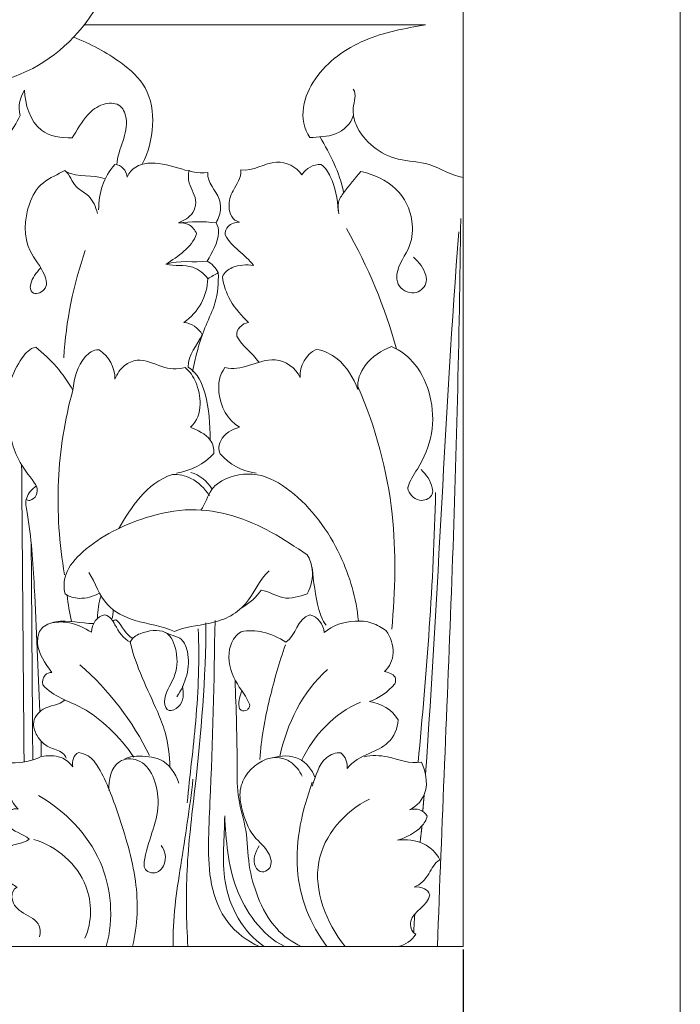
# Model space of a CAD drawing. Units: millimetres. Extents: x 0 to 1100, y 23 to 2123.
# Drawn here: x 986 to 1100, y 374 to 544 of the extents above; entities that cross this region are included whole.
import ezdxf

# ---------------------------------------------------------------- set-up
doc = ezdxf.new("R2010")
doc.units = ezdxf.units.MM
doc.header["$MEASUREMENT"] = 0
doc.layers.get('0').update_dxf_attribs({"lineweight": 5})
doc.styles.add('Arial', font='arial.ttf')
doc.dimstyles.new('Default', dxfattribs={"dimtxt": 10, "dimasz": 7, "dimexe": 0.5, "dimexo": 0.5, "dimgap": 0.25, "dimtad": 1, "dimtoh": 1, "dimdec": 0, "dimzin": 1, "dimdsep": 46, "dimtxsty": 'Arial', "dimcen": 0.5, "dimazin": 0, "dimtfac": 1, "dimtdec": 4, "dimtix": 1, "dimtmove": 1, "dimatfit": 3, "dimfxl": 1, "dimtolj": 1, "dimtzin": 1, "dimarcsym": 0})

# ---------------------------------------------------------------- blocks, each defined once
blk = doc.blocks.new('*D31')
at = {"color": 0, "lineweight": -2, "transparency": 16777216}
for p, q in [((949.28, 383.45), (949.28, 343.15)), ((1062.52, 383.45), (1062.52, 343.15)), ((956.28, 343.65), (1055.52, 343.65))]:
    blk.add_line(p, q, dxfattribs=at)
at = {"color": 0, "transparency": 16777216}
for points in [[(956.28, 344.82), (956.28, 342.49), (949.28, 343.65)], [(1055.52, 344.82), (1055.52, 342.49), (1062.52, 343.65)]]:
    blk.add_solid(points, dxfattribs=at)
at = {"layer": 'Defpoints', "color": 0, "transparency": 16777216}
for p in [(949.28, 383.95), (1062.52, 383.95), (1062.52, 343.65)]:
    blk.add_point(p, dxfattribs=at)
at = {"color": 0, "transparency": 16777216, "insert": (1005.9, 349.01), "char_height": 10, "attachment_point": 5, "style": 'Arial'}
blk.add_mtext('\\A1;113', dxfattribs=at)
blk = doc.blocks.new('KL-041_280_360b')
for points, knots in [([(899.45, 638.39), (897.92, 638.7), (892.27, 639.76), (882.39, 647.1), (882.24, 658.37), (882.52, 663.81), (942.52, 663.81), (1002.52, 663.81), (1062.52, 663.81), (1062.52, 570.52), (1062.52, 477.23), (1062.52, 383.95)], [144.614261, 144.614261, 144.614261, 144.614261, 149.307336, 161.789371, 179.099697, 179.099697, 179.099697, 359.099697, 359.099697, 359.099697, 638.959795, 638.959795, 638.959795, 638.959795]), ([(959.07, 607.09), (959.94, 607.23), (960.83, 607.27), (961.71, 607.21), (956.96, 603.8), (951.44, 597.36), (946.28, 587.16), (941.07, 569.68), (946.31, 545.82), (968.4, 531.1), (987.99, 532.87), (999.76, 544.55), (1003.64, 557.01), (1004.32, 563.94), (1004.12, 567.27)], [0, 0, 0, 0, 2.648036, 2.648036, 2.648036, 20.128387, 27.688347, 36.77833, 74.918352, 93.942331, 112.494222, 130.317767, 141.140584, 151.155025, 151.155025, 151.155025, 151.155025]), ([(1043.59, 527.33), (1043.14, 525.86), (1040.74, 523.52), (1037.53, 523.64), (1036.08, 523.48), (1035.03, 524.97), (1034.4, 528.77), (1037.65, 535.59), (1045.2, 540.97), (1052.51, 542.35), (1056.01, 542.92), (1036.39, 542.92), (1016.77, 542.92), (997.14, 542.92)], [0, 0, 0, 0, 4.613717, 9.099624, 9.099624, 9.099624, 14.576808, 19.956601, 30.930094, 41.7166, 41.7166, 41.7166, 100.586586, 100.586586, 100.586586, 100.586586]), ([(995.33, 540.79), (998.23, 539.69), (1002.75, 537.27), (1008.4, 532.29), (1009.39, 525.37), (1008.22, 520.98), (1007.16, 518.9)], [0, 0, 0, 0, 9.316794, 15.382864, 21.987028, 29.003579, 29.003579, 29.003579, 29.003579]), ([(961.02, 517.79), (961.03, 518.74), (961.03, 519.69), (961.04, 520.64), (963.73, 518.87), (967.19, 518.76), (969.7, 516.54), (971.14, 517.61), (974.62, 519.03), (981.46, 520.39), (984.9, 524.67), (986.06, 527.32), (985.68, 528.79), (986.01, 530.39), (986.82, 531.67), (986.91, 529.36), (988.4, 524.02), (993.21, 523.43), (995.05, 523.42), (995.9, 524.76), (997.2, 527.28), (1000.04, 529.39), (1003.43, 529.6), (1005.41, 524.91), (1002.93, 521.58), (1002.76, 518.82)], [0, 0, 0, 0, 2.841707, 2.841707, 2.841707, 12.483141, 12.483141, 12.483141, 17.700786, 23.961614, 32.831779, 32.831779, 32.831779, 37.376834, 37.376834, 37.376834, 45.062182, 50.66465, 50.66465, 50.66465, 55.513276, 58.788557, 61.478229, 64.170216, 72.446119, 72.446119, 72.446119, 72.446119]), ([(1043.56, 531.83), (1044.23, 530.93), (1043.22, 528.66), (1044.04, 525.03), (1046.82, 521.63), (1051.42, 519.34), (1057.14, 519.37), (1060.45, 516.89), (1062.52, 516.61)], [0, 0, 0, 0, 3.351827, 6.281191, 11.216873, 16.01532, 21.441211, 27.729063, 27.729063, 27.729063, 27.729063]), ([(999.62, 511.04), (999.64, 513.86), (1000.46, 516.74), (1002.41, 518.83), (1003.59, 518.94), (1004.42, 517.72), (1004.56, 516.67), (1005.2, 518.27), (1010.04, 520.42), (1014.96, 517.09), (1018.47, 517.44), (1018.35, 515.62), (1020.34, 514.07), (1020.8, 510.95), (1020.34, 509.55), (1019.88, 508.78)], [0, 0, 0, 0, 8.466557, 8.466557, 8.466557, 11.809398, 11.809398, 11.809398, 16.319453, 26.873914, 26.873914, 26.873914, 31.901559, 33.474857, 36.173905, 36.173905, 36.173905, 36.173905]), ([(1027.28, 484.75), (1026.18, 486.39), (1024.38, 487.48), (1023.47, 489.24), (1023.3, 490.44), (1024.37, 491.45), (1025.49, 491.59), (1024.32, 492.73), (1022.2, 495.06), (1021.19, 498.04), (1020.99, 499.45), (1021.29, 500.24), (1023, 501.51), (1025.16, 501.62), (1026.37, 501.41), (1024.94, 503.37), (1022.58, 504.51), (1021.45, 506.73), (1021.44, 507.24), (1021.87, 508.55), (1023.26, 508.88), (1023.94, 508.92), (1022.71, 509.14), (1021.74, 511.44), (1022.74, 514.7), (1024.32, 516.49), (1024.14, 517.9), (1026.3, 517.61), (1029.81, 520.37), (1033.73, 518.49), (1034.71, 517.09), (1035.38, 518.22), (1036.69, 518.84), (1037.98, 518.87), (1038.76, 518.35), (1040.28, 515.85), (1040.85, 512.9), (1040.96, 510.88)], [0, 0, 0, 0, 5.926532, 5.926532, 5.926532, 9.354519, 9.354519, 9.354519, 14.311463, 18.605053, 18.605053, 18.605053, 21.011799, 24.757547, 24.757547, 24.757547, 32.043004, 32.043004, 32.043004, 33.607415, 35.77052, 35.77052, 35.77052, 39.213033, 42.136262, 46.008254, 46.008254, 46.008254, 52.377111, 57.462836, 57.462836, 57.462836, 61.338615, 61.338615, 61.338615, 64.018354, 70.110623, 70.110623, 70.110623, 70.110623]), ([(999.44, 510.42), (999.11, 511.51), (998.36, 513.55), (995.19, 514.91), (994.68, 517.11), (993.78, 517.83), (992.69, 517.15), (989.57, 515.96), (986.87, 511.13), (986.57, 504.53), (990.31, 500.61), (991.02, 497.16), (988.66, 496.34), (988.15, 496.8), (988.11, 496.86), (988.03, 496.99), (987.95, 497.11), (987.91, 497.17), (987.78, 497.52), (987.91, 499), (988.88, 500.16), (989.6, 500.96)], [0, 0, 0, 0, 3.408198, 6.115952, 9.528369, 9.528369, 9.528369, 13.767024, 18.344905, 26.476928, 31.343513, 34.198241, 36.362111, 36.362111, 36.362111, 36.580725, 36.79934, 36.79934, 36.79934, 37.894029, 41.125849, 41.125849, 41.125849, 41.125849]), ([(1015.26, 517.88), (1015.05, 517.16), (1015.09, 515.17), (1016.81, 512.93), (1015.84, 509.99), (1014.35, 509.18), (1013.41, 508.77), (1015.55, 509.05), (1017.73, 509.05), (1019.88, 508.78), (1020.24, 508.28), (1020.63, 505.87), (1019.18, 503.7), (1018.37, 502.19), (1016, 501.88), (1013.56, 502.42), (1011.25, 501.63), (1012.75, 501.29), (1015.57, 501.8), (1017.86, 500.04), (1018.47, 499.14), (1019.07, 499.5), (1019.68, 499.85), (1020.28, 500.2), (1020.32, 498.45), (1020.11, 495.22), (1017.43, 489.9), (1016.38, 485.87), (1015.84, 483.14)], [0, 0, 0, 0, 2.263901, 5.868113, 7.663206, 10.756517, 10.756517, 10.756517, 17.245525, 17.245525, 17.245525, 19.002505, 24.346395, 24.346395, 24.346395, 31.523824, 31.523824, 31.523824, 36.187885, 39.505348, 39.505348, 39.505348, 41.603535, 41.603535, 41.603535, 46.925792, 51.025566, 59.366656, 59.366656, 59.366656, 59.366656]), ([(1041.09, 510.32), (1040.94, 510.97), (1040.8, 512.4), (1042.42, 514.79), (1043.89, 516.47), (1044.88, 517.66), (1047, 517.13), (1051.42, 515.28), (1054.03, 509.85), (1053.67, 504.33), (1050.9, 501.22), (1051.15, 497.61), (1053.94, 496.01), (1056.28, 497.86), (1056.11, 500.58), (1054.89, 501.98), (1053.97, 502.85)], [0, 0, 0, 0, 2.001711, 3.938043, 8.668049, 8.668049, 8.668049, 15.495132, 21.835079, 26.07805, 31.504815, 33.281026, 36.607462, 39.325961, 40.746914, 44.546185, 44.546185, 44.546185, 44.546185]), ([(1058.09, 383.97), (1058.84, 404.98), (1060.76, 446.83), (1061.89, 488.7), (1062.11, 509.56)], [0, 0, 0, 0, 63.07437, 125.66095, 125.66095, 125.66095, 125.66095]), ([(1013.41, 508.77), (1014.03, 508.84), (1015.41, 508.66), (1016.27, 507.5), (1016.54, 506.89), (1015.66, 504.43), (1013.33, 503.07), (1011.25, 501.63)], [0, 0, 0, 0, 1.882434, 3.953786, 3.953786, 3.953786, 11.55998, 11.55998, 11.55998, 11.55998]), ([(1018.47, 499.14), (1018.39, 496.17), (1016.81, 493.29), (1014.33, 491.61), (1015.66, 491.49), (1016.85, 490.63), (1017.52, 489.49), (1016.69, 487.63), (1014.96, 486.07), (1015.08, 483.88), (1016.75, 482.83), (1018.6, 478.59), (1018.86, 474.02), (1018.88, 471.35)], [0, 0, 0, 0, 8.917501, 8.917501, 8.917501, 12.892316, 12.892316, 12.892316, 19.10066, 19.10066, 19.10066, 24.688953, 32.689234, 32.689234, 32.689234, 32.689234]), ([(993.76, 448.07), (992.82, 453.43), (992.1, 464.18), (993.76, 474.83), (995.18, 479.91), (993.56, 482.77), (991.37, 485.29), (988.78, 487.32), (987.74, 487.17), (984.9, 483.87), (983.04, 477.9), (984.47, 471.19), (986.09, 466.82), (988.51, 464.19), (988.98, 463.19), (989.02, 462.96), (989.07, 461.59), (988.21, 461.06), (987.76, 460.9), (987.54, 460.88), (987.32, 460.94), (987.13, 461.07)], [0, 0, 0, 0, 16.313557, 32.138329, 32.138329, 32.138329, 41.990517, 41.990517, 41.990517, 45.073584, 54.389696, 60.512619, 64.646943, 69.276735, 69.436111, 69.461489, 70.932507, 72.391817, 72.391817, 72.391817, 73.054023, 73.054023, 73.054023, 73.054023]), ([(1013.04, 465.6), (1015.49, 466.01), (1017.83, 467.16), (1019.52, 468.99), (1019.59, 469.79), (1018.97, 472.1), (1016.66, 472.97), (1015.5, 473.55), (1016.64, 474.56), (1017.51, 477.31), (1016.64, 481.16), (1015.41, 483.15), (1014.54, 483.82), (1013.15, 483.46), (1010.41, 483.71), (1006.98, 485.67), (1003.76, 484.21), (1002.83, 482.74), (1002.45, 481.82), (1002.49, 483.85), (1001.39, 485.78), (999.72, 486.89), (998.68, 486.9), (996.22, 485.08), (995.34, 481.97), (995.18, 479.91)], [0, 0, 0, 0, 7.450613, 7.450613, 7.450613, 9.907897, 14.017988, 14.017988, 14.017988, 18.408038, 22.301378, 25.470323, 25.470323, 25.470323, 29.538485, 34.011669, 36.333762, 39.258539, 39.258539, 39.258539, 45.268059, 45.268059, 45.268059, 48.070896, 54.276109, 54.276109, 54.276109, 54.276109]), ([(1026.81, 465.6), (1024.43, 465.91), (1022.16, 467.09), (1020.61, 468.94), (1020.24, 469.67), (1020.57, 471.96), (1022.64, 473.22), (1023.95, 473.51), (1021.87, 474.78), (1019.87, 478.57), (1020.45, 482.57), (1021.43, 483.81), (1022.86, 483.47), (1025.64, 484.07), (1030.35, 486.02), (1033.66, 483.79), (1034.4, 482.13), (1034.32, 484.09), (1035.35, 486.12), (1037.17, 486.95), (1038.52, 486.77), (1041.73, 485.18), (1043.61, 482.02), (1044.38, 480.06), (1044.19, 481.57), (1045.46, 484.85), (1048.44, 486.77), (1050.18, 487.43), (1051.77, 486.78), (1054.76, 484.33), (1057.22, 478.88), (1057.54, 472.3), (1055.31, 467.17), (1053.28, 464.22), (1052.96, 463.04), (1053.26, 461.83), (1054.96, 460.34), (1057.36, 461.53), (1057.19, 464.03), (1056.13, 465.33), (1055.26, 466.24)], [0, 0, 0, 0, 7.208315, 7.208315, 7.208315, 9.549422, 13.657957, 13.657957, 13.657957, 20.862039, 25.4224, 25.4224, 25.4224, 29.564851, 34.296864, 39.780431, 39.780431, 39.780431, 45.659509, 45.659509, 45.659509, 49.690073, 56.113031, 56.113031, 56.113031, 60.542346, 66.18726, 66.18726, 66.18726, 71.362249, 77.348423, 83.899024, 90.504723, 94.070731, 94.140381, 94.653882, 97.745148, 99.99871, 101.069641, 104.839464, 104.839464, 104.839464, 104.839464]), ([(1044.36, 480.54), (1047.41, 473.55), (1051.23, 459.62), (1050.79, 445.28), (1050.21, 438.67)], [0, 0, 0, 0, 22.877183, 42.769728, 42.769728, 42.769728, 42.769728]), ([(1003.1, 456.03), (1004.19, 457.94), (1006.58, 461.78), (1010.11, 464.67), (1012.35, 465.37), (1013.46, 465.48), (1016.03, 464.82), (1017.95, 462.98), (1018.73, 461.74)], [0, 0, 0, 0, 6.584343, 13.451961, 13.451961, 13.451961, 16.770874, 21.164562, 21.164562, 21.164562, 21.164562]), ([(1017.25, 459.22), (1018.12, 460.25), (1018.54, 462.58), (1021.8, 465.13), (1027.28, 466.07), (1035.09, 461.39), (1041.66, 452.42), (1044.09, 444.01), (1044.45, 440.11)], [0, 0, 0, 0, 4.02586, 6.427774, 12.644653, 19.077575, 33.317697, 45.092003, 45.092003, 45.092003, 45.092003]), ([(988.85, 463.41), (988.17, 462.85), (986.77, 461.46), (988, 455.36), (988.7, 443.1), (989.22, 431.63), (989.46, 424.48)], [0, 0, 0, 0, 2.64056, 5.277343, 18.213018, 39.657073, 39.657073, 39.657073, 39.657073]), ([(1024.4, 442.44), (1025.69, 443.18), (1026.83, 444.19), (1027.69, 445.4), (1029, 445.26), (1031.37, 443.41), (1034.32, 444.34), (1035.6, 444.78), (1036.27, 446.05), (1036.87, 448.46), (1036.1, 450.75), (1035.6, 451.5), (1031.62, 454.25), (1025.34, 458.16), (1015.32, 459.75), (1006.24, 457.86), (998.51, 454.04), (993.74, 448.82), (993.54, 445.82), (993.83, 444.8), (994.55, 444.26), (996.61, 443.72), (998.69, 444.32), (999.73, 444.9)], [0, 0, 0, 0, 4.463325, 4.463325, 4.463325, 8.390658, 12.699379, 12.699379, 12.699379, 17.064046, 19.753959, 19.753959, 19.753959, 34.314989, 41.642094, 49.508787, 62.01711, 67.035249, 70.313582, 70.313582, 70.313582, 72.94318, 76.53611, 76.53611, 76.53611, 76.53611]), ([(997.95, 448.49), (999.06, 446.67), (1000.32, 442.59), (1006.36, 439.68), (1010.51, 439.29), (1012.69, 438.27), (1014.55, 439.13), (1017.81, 439.34), (1022.17, 440.62), (1026.05, 443.57), (1027.29, 447.2), (1029.05, 448.77)], [0, 0, 0, 0, 6.403305, 11.978513, 19.066633, 19.066633, 19.066633, 25.231478, 28.783235, 32.510977, 39.599529, 39.599529, 39.599529, 39.599529]), ([(1036.45, 449.3), (1036.75, 446.89), (1037.08, 443.44), (1038.24, 440.17), (1038.88, 439.39)], [0, 0, 0, 0, 7.308807, 10.32249, 10.32249, 10.32249, 10.32249]), ([(1005.71, 416.59), (1004.52, 418.4), (1001.79, 421.53), (996.47, 425.81), (991.75, 427.02), (990.01, 429.08), (989.85, 429.65), (990.09, 430.81), (991.14, 431.24), (991.56, 431.23), (990.44, 432.77), (988.59, 435.15), (989.49, 439.15), (993.55, 440.61), (996.58, 439.67), (998.78, 439.64)], [0, 0, 0, 0, 6.492634, 12.409177, 20.368731, 20.368731, 20.368731, 22.179498, 23.449007, 23.449007, 23.449007, 29.300357, 31.792707, 34.567327, 41.155387, 41.155387, 41.155387, 41.155387]), ([(991.63, 439.79), (992.62, 439.98), (995.04, 439.97), (997.22, 438.85), (998.4, 438.18), (998.46, 439.52), (999.28, 440.99), (1000.72, 441.17), (1001.64, 440.92), (1002.66, 439.01), (1003.86, 437.05), (1005.08, 436.44)], [0, 0, 0, 0, 3.00465, 7.127122, 7.127122, 7.127122, 11.225619, 11.225619, 11.225619, 13.730303, 17.81417, 17.81417, 17.81417, 17.81417]), ([(1002.03, 440.19), (1002.13, 440.2), (1002.33, 440.24), (1002.53, 440.27), (1002.63, 440.28), (1002.61, 440.29), (1002.7, 440.26), (1003.73, 439.27), (1004.29, 437.7), (1005.53, 437.09)], [0, 0, 0, 0, 0.302438, 0.604875, 0.604875, 0.604875, 0.620629, 0.855617, 5.003454, 5.003454, 5.003454, 5.003454]), ([(1019.71, 440.17), (1019.56, 429.72), (1019.25, 416.87), (1018.49, 401.7), (1018.74, 394.55), (1021.35, 387.77), (1025.28, 384.87), (1027.39, 383.95)], [0, 0, 0, 0, 31.338338, 38.556169, 45.568348, 52.765479, 59.678809, 59.678809, 59.678809, 59.678809]), ([(1036.46, 411.63), (1037.17, 413.34), (1037.65, 416.26), (1040.59, 417.46), (1041.44, 417.35), (1042.24, 416.72), (1042.59, 415.66), (1042.51, 414.66), (1043.49, 415.94), (1045.97, 417.15), (1050.06, 418.86), (1051.25, 421.56), (1051.31, 423.06), (1050.27, 424.81), (1048.36, 425.91), (1046.37, 426.19), (1048.05, 426.82), (1049.56, 427.88), (1050.71, 429.25), (1050.92, 429.59), (1050.97, 430.88), (1049.55, 431.24), (1048.94, 431.36), (1049.86, 432.18), (1050.95, 434.7), (1050.02, 437.31), (1049.25, 438.4), (1048.51, 438.95), (1046.79, 439.97), (1042.92, 440.29), (1040.01, 439.38), (1038.54, 438.09), (1038.45, 439.5), (1037.45, 440.81), (1036.08, 441.18), (1033.78, 440.51), (1033.81, 437.57), (1031.91, 436.46), (1030.7, 437.23), (1028.21, 438.43), (1025.46, 438.49), (1024.23, 438.24), (1023.33, 437.73), (1021.64, 435.22), (1022.41, 430.24), (1025.04, 427.29), (1025.81, 425.41), (1025.55, 425.08), (1025.51, 425.03), (1025.43, 424.94), (1025.35, 424.84), (1025.3, 424.8), (1024.99, 424.57), (1024.55, 424.55), (1024.21, 424.71), (1024.12, 424.79), (1024.04, 424.86), (1023.95, 424.93), (1023.64, 425.89), (1023.96, 426.94), (1024.26, 427.91)], [0, 0, 0, 0, 5.562443, 8.245002, 8.245002, 8.245002, 11.251604, 11.251604, 11.251604, 15.96916, 19.740782, 24.168886, 24.168886, 24.168886, 30.215356, 30.215356, 30.215356, 35.579694, 35.579694, 35.579694, 36.760858, 38.895272, 38.895272, 38.895272, 42.54332, 46.611944, 46.611944, 46.611944, 49.439228, 52.364522, 58.175711, 58.175711, 58.175711, 62.385266, 62.385266, 62.385266, 68.834559, 68.834559, 68.834559, 73.156019, 76.920361, 76.920361, 76.920361, 79.921809, 85.624388, 90.742547, 91.69356, 91.69356, 91.69356, 91.882417, 92.071273, 92.071273, 92.071273, 93.220518, 93.220518, 93.220518, 93.556596, 93.556596, 93.556596, 96.592712, 96.592712, 96.592712, 96.592712]), ([(1011.92, 414.85), (1011.89, 416.89), (1011.51, 420.23), (1008.65, 427.28), (1006.04, 432.22), (1005.08, 436.44), (1005.46, 437.26), (1007.1, 438.26), (1011.6, 439.04), (1013.38, 434.62), (1013.1, 430.26), (1010.48, 427.06), (1011.45, 424.17), (1014.42, 425.59), (1014.31, 427.6), (1014.09, 428.84)], [0, 0, 0, 0, 6.146881, 9.93607, 22.818348, 22.818348, 22.818348, 25.241226, 29.580006, 33.489391, 38.138107, 42.551455, 44.535789, 46.206258, 49.975004, 49.975004, 49.975004, 49.975004]), ([(1010.9, 438.23), (1011.84, 437.64), (1014.08, 437.5), (1015.77, 432.93), (1014.65, 429.29), (1013.11, 427.02)], [0, 0, 0, 0, 3.319448, 5.682478, 13.909422, 13.909422, 13.909422, 13.909422]), ([(1015.04, 383.95), (1014.76, 388.32), (1014.57, 397.44), (1016.91, 415.98), (1018.14, 430.23), (1018.15, 439.81)], [0, 0, 0, 0, 13.157117, 27.277417, 56.022713, 56.022713, 56.022713, 56.022713]), ([(1014.92, 408.74), (1015.36, 413.45), (1016.65, 423.4), (1017.06, 433.43), (1016.79, 438.73)], [0, 0, 0, 0, 14.176781, 30.087499, 30.087499, 30.087499, 30.087499]), ([(1031.85, 436.01), (1030.8, 432.94), (1028.9, 426.43), (1027.69, 419.75), (1027.44, 416.23)], [0, 0, 0, 0, 9.728717, 20.322762, 20.322762, 20.322762, 20.322762]), ([(1023.16, 429.92), (1023.36, 424.92), (1023.59, 418.1), (1023.49, 409.39), (1025.35, 403.92), (1025.33, 398.07), (1026.98, 392.26), (1029.76, 387.01), (1032.98, 384.69), (1034.57, 383.95)], [0, 0, 0, 0, 15.034411, 20.489913, 26.029515, 32.097516, 37.800214, 44.215962, 49.478133, 49.478133, 49.478133, 49.478133]), ([(994.01, 416.45), (993.91, 416.79), (993.14, 417.76), (990.8, 418.18), (989.03, 419.93), (987.96, 422.74), (990.05, 425.59), (992.82, 425.56), (993.86, 426.49)], [0, 0, 0, 0, 1.078119, 3.601091, 6.560631, 8.601525, 11.83543, 16.028148, 16.028148, 16.028148, 16.028148]), ([(989.69, 419.31), (989.71, 418.45), (989.72, 417.58), (989.73, 416.71), (990.83, 416.9), (993, 417), (994.64, 415.65), (995.15, 414.96), (995.06, 415.87), (995.23, 417.06), (996.2, 417.43), (996.7, 417.3), (998.3, 416.82), (1000.77, 413.14), (1003.39, 405.8), (1006.57, 395.53), (1006.39, 387.63), (1005.47, 383.95)], [0, 0, 0, 0, 2.602271, 2.602271, 2.602271, 6.051947, 8.641293, 8.641293, 8.641293, 11.522553, 11.522553, 11.522553, 13.230762, 16.007345, 24.721425, 36.658532, 48.039476, 48.039476, 48.039476, 48.039476]), ([(989.41, 385.6), (989.62, 386.35), (989.44, 388.61), (986.14, 389.55), (984.27, 392.05), (984.9, 393.87), (985.55, 394.18), (984.92, 394.49), (983.27, 395.8), (982.98, 397.92), (982.71, 399.12), (982.9, 399.93), (984.26, 401.77), (986.62, 401.68), (987.63, 402.46), (986.59, 403.46), (984.2, 403.72), (983.32, 406.86), (984.8, 407.89), (985.74, 407.64), (984.52, 408.86), (983.69, 411.62), (983.72, 414.67), (984.57, 415.62), (986.36, 415.59), (988.13, 415.93), (989.73, 416.71)], [0, 0, 0, 0, 2.348907, 5.979024, 9.127119, 11.076678, 11.076678, 11.076678, 13.222058, 17.036757, 17.036757, 17.036757, 19.524705, 23.29651, 23.29651, 23.29651, 27.692213, 29.213334, 31.910062, 31.910062, 31.910062, 36.862088, 40.552752, 40.552752, 40.552752, 45.895818, 45.895818, 45.895818, 45.895818]), ([(1001.44, 410.8), (1001.27, 412.62), (1002.12, 416.32), (1008.23, 416.54), (1011.26, 407.7), (1007.91, 402.14), (1007.27, 397.09), (1009.65, 396.3), (1011.53, 398.32), (1011.12, 400.45), (1010.44, 401.38)], [0, 0, 0, 0, 5.500977, 8.886882, 16.802962, 27.361139, 29.611428, 30.818806, 33.309512, 36.77227, 36.77227, 36.77227, 36.77227]), ([(1004.14, 416.31), (1005.4, 416.93), (1007.61, 416.83), (1011.32, 416.16), (1012.91, 413.82), (1013.45, 412.14)], [0, 0, 0, 0, 4.195089, 6.243836, 11.554075, 11.554075, 11.554075, 11.554075]), ([(1027.35, 401.32), (1026.67, 400.25), (1025.86, 398.32), (1027.67, 396.5), (1029.63, 397.47), (1029.26, 400.52), (1025.89, 402.93), (1024.43, 407.02), (1023.71, 410.9), (1025.62, 414.97), (1029.48, 417.17), (1033.21, 415.76), (1034.29, 414.26), (1034.73, 413.32)], [0, 0, 0, 0, 3.80529, 5.368924, 6.580583, 9.228657, 13.443788, 18.441697, 21.879286, 25.168744, 31.462417, 33.586559, 36.702903, 36.702903, 36.702903, 36.702903]), ([(1029.55, 416.49), (1031.06, 416.9), (1034.41, 417.07), (1036.46, 414.44), (1036.98, 413.05)], [0, 0, 0, 0, 4.688502, 9.145089, 9.145089, 9.145089, 9.145089]), ([(1051.34, 383.95), (1052.57, 384.24), (1053.69, 384.99), (1054.36, 386.08), (1053.54, 386.52), (1052.82, 389.71), (1056.43, 390.93), (1056.79, 392.86), (1056.6, 393.3), (1055.86, 394.17), (1054.69, 394.26), (1054.1, 394.2), (1055.22, 394.64), (1056.68, 396.3), (1057.55, 398.36), (1058.48, 398.92), (1057.91, 400.13), (1055.73, 402.21), (1052.71, 402.44), (1051.22, 402.29), (1052.71, 402.8), (1054.93, 403.78), (1056.18, 405.75), (1056.31, 406.42), (1055.74, 407.49), (1054.4, 407.87), (1053.29, 407.54), (1054.59, 408.13), (1056.81, 410.77), (1056.03, 414.24), (1055.33, 415.76), (1053.28, 415.35), (1050.16, 416.85), (1046.77, 416.98), (1045.43, 416.66)], [0, 0, 0, 0, 3.790887, 3.790887, 3.790887, 6.327763, 12.023982, 12.023982, 12.023982, 13.454373, 15.263491, 15.263491, 15.263491, 18.723302, 21.819043, 21.819043, 21.819043, 25.792817, 30.381707, 30.381707, 30.381707, 35.21574, 37.218796, 37.218796, 37.218796, 40.702004, 40.702004, 40.702004, 44.952526, 50.199592, 50.199592, 50.199592, 56.135939, 60.252986, 60.252986, 60.252986, 60.252986]), ([(1012.51, 383.95), (1012.36, 388.63), (1013.82, 398.25), (1015.36, 407.83), (1015.9, 412.82)], [0, 0, 0, 0, 14.050069, 29.123164, 29.123164, 29.123164, 29.123164]), ([(1036.49, 412.28), (1034.78, 407.44), (1032.39, 397.53), (1036.09, 387.75), (1039.03, 383.95)], [0, 0, 0, 0, 15.397197, 29.80469, 29.80469, 29.80469, 29.80469]), ([(1000.95, 383.95), (1002.26, 388.76), (1001.47, 399.64), (993.81, 407.33), (989.26, 410.01)], [0, 0, 0, 0, 14.967695, 30.8087, 30.8087, 30.8087, 30.8087]), ([(1042.14, 383.95), (1038.92, 388.08), (1034.64, 398.58), (1042.01, 407.28), (1046.36, 409.35)], [0, 0, 0, 0, 15.712855, 30.161975, 30.161975, 30.161975, 30.161975]), ([(1028.2, 383.95), (1024.49, 386.47), (1020.23, 394.29), (1021.36, 402.76), (1021.38, 406.5), (1021.59, 402.34), (1022.09, 395.69), (1026.34, 388.02), (1029.69, 384.89), (1031.75, 383.95)], [0, 0, 0, 0, 13.456284, 24.835003, 24.835003, 24.835003, 37.527997, 44.15136, 50.943062, 50.943062, 50.943062, 50.943062]), ([(997.27, 385.39), (998.51, 388.2), (998.54, 395.99), (992.41, 401.18), (988.45, 402.42)], [0, 0, 0, 0, 9.205863, 21.676385, 21.676385, 21.676385, 21.676385])]:
    blk.add_open_spline(points, degree=3, knots=knots)
for points, degree in [([(1055.89, 542.92), (1026.68, 542.92), (997.46, 542.92)], 2), ([(1041.9, 514.09), (1041.21, 517.48), (1039.55, 520.58), (1037.83, 523.58)], 3), ([(994.01, 517.6), (996.06, 516.53), (998.6, 517.24), (1000.75, 516.36)], 3), ([(1042.38, 507.78), (1046.13, 501.27), (1049.04, 494.28), (1051.01, 487.03)], 3), ([(1061.78, 507.25), (1059.36, 476.09), (1058.27, 444.84), (1056.03, 413.66)], 3), ([(993.6, 485.52), (994, 491.82), (995.26, 498.07), (997.32, 504.04)], 3), ([(1018.37, 502.19), (1019.18, 501.73), (1019.85, 501.03), (1020.28, 500.2)], 3), ([(986.76, 415.75), (986.55, 441.39), (986.34, 467.04)], 2), ([(1015.55, 465.73), (1017.07, 465.29), (1018.38, 464.22), (1019.2, 462.86)], 3), ([(1054.77, 415.73), (1056.2, 431.2), (1057.43, 446.71), (1057.78, 462.24)], 3), ([(988.26, 416.1), (988.13, 434.93), (987.99, 453.75)], 2), ([(994.22, 444.56), (994.33, 443.03), (994.58, 441.51), (994.97, 440.02)], 3), ([(999.45, 440.59), (999.44, 441.91), (999.64, 443.23), (1000.05, 444.48)], 3), ([(1001.87, 440.38), (1002.07, 440.91), (1002.16, 441.48), (1002.14, 442.05)], 3), ([(996.39, 432.52), (1001.44, 428.23), (1005.5, 422.82), (1008.41, 416.87)], 3), ([(1030.9, 416.74), (1032.12, 422.4), (1034.77, 427.88), (1039.11, 431.72)], 3), ([(1034.61, 415.99), (1036.76, 420.39), (1040.29, 424.19), (1044.79, 426.1)], 3), ([(1055.8, 410.1), (1055.68, 408.72), (1055.57, 407.34)], 2), ([(1055.43, 404.81), (1055.27, 403.36), (1055.1, 401.91)], 2), ([(1054.17, 389.46), (1054.08, 387.95), (1053.99, 386.43)], 2), ([(1062.54, 383.95), (1008.1, 383.95), (953.66, 383.95)], 2)]:
    blk.add_open_spline(points, degree=degree)

msp = doc.modelspace()

# ---------------------------------------------------------------- linework, layer by layer
msp.add_line((1100, 22.59), (1100, 2122.59))

# ---------------------------------------------------------------- block references
msp.add_blockref('KL-041_280_360b', (0, 0))

# ---------------------------------------------------------------- dimensions: what is measured, and where the dimension line sits
dim = msp.add_linear_dim(base=(1062.52, 343.65), p1=(949.28, 383.95), p2=(1062.52, 383.95), dimstyle='Default')
dim.commit()
dim.dimension.update_dxf_attribs({"geometry": '*D31', "text_midpoint": (1005.9, 349.01)})

doc.saveas('drawing.dxf')
